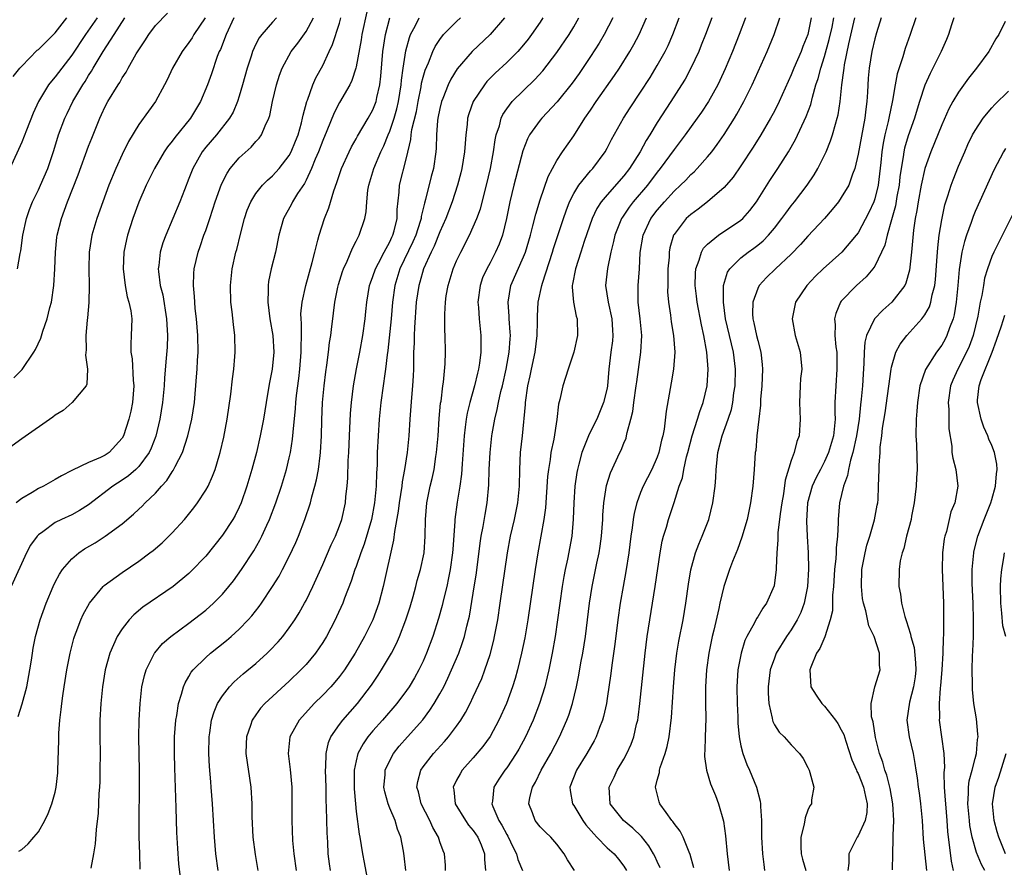
# Model space of a CAD drawing. Units: inches. Extents: x 2589000 to 2592000, y 1530000 to 1533000.
# Drawn here: x 2589867 to 2589984, y 1531019 to 1531121 of the extents above; entities that cross this region are included whole.
import ezdxf

# ---------------------------------------------------------------- set-up
doc = ezdxf.new("R2010")
doc.units = ezdxf.units.IN
doc.header["$MEASUREMENT"] = 0
doc.layers.add('LD25891530_2ft', color=93, linetype='Continuous')

msp = doc.modelspace()

# ---------------------------------------------------------------- linework, layer by layer
at = {"layer": 'LD25891530_2ft'}
for points, elevation in [([(2589908.28, 1531121.72), (2589907.69, 1531119), (2589907.6, 1531118.4), (2589907, 1531115.14), (2589906.97, 1531115), (2589906.49, 1531113.51), (2589906.22, 1531113), (2589905, 1531110.88), (2589904.35, 1531109.65), (2589903.5, 1531107.5), (2589903, 1531106.35), (2589902.49, 1531105), (2589902.09, 1531104.09), (2589901.66, 1531103), (2589901, 1531101.59), (2589900.8, 1531101.2), (2589899.98, 1531099.98), (2589899.38, 1531099), (2589899.26, 1531098.74), (2589898.31, 1531097), (2589897.75, 1531095), (2589897.33, 1531093), (2589896.83, 1531091), (2589896.52, 1531089.48), (2589896.46, 1531089), (2589896.47, 1531088.47), (2589896.43, 1531087), (2589896.68, 1531085), (2589897.02, 1531083.02), (2589897.13, 1531081), (2589896.95, 1531079), (2589896.63, 1531077.37), (2589896.49, 1531076.49), (2589896.22, 1531075), (2589895.91, 1531073), (2589895.53, 1531071), (2589895.06, 1531069), (2589894.53, 1531067), (2589893.94, 1531065), (2589893.24, 1531063), (2589893, 1531062.46), (2589892.51, 1531061.49), (2589892.23, 1531061), (2589891, 1531059.12), (2589889, 1531056.6), (2589887.23, 1531054.77), (2589887, 1531054.56), (2589885.11, 1531053), (2589881.49, 1531050.51), (2589880.39, 1531049.61), (2589879.84, 1531049), (2589879, 1531047.94), (2589878.41, 1531047), (2589877.99, 1531045.99), (2589877.53, 1531045), (2589877, 1531043), (2589876.68, 1531041), (2589876.46, 1531039), (2589876.34, 1531037), (2589876.34, 1531035), (2589876.37, 1531033), (2589876.36, 1531031), (2589876.33, 1531029.67), (2589876.3, 1531029), (2589876.24, 1531028.24), (2589876.13, 1531025.87), (2589875.91, 1531023.91), (2589875.8, 1531022.2), (2589875.6, 1531021), (2589875.28, 1531019.28)], 7922), ([(2589888.92, 1531121), (2589887.59, 1531119), (2589887.38, 1531118.62), (2589887, 1531118.07), (2589886.17, 1531117), (2589885.02, 1531115), (2589884.39, 1531113.61), (2589884.08, 1531113), (2589882.99, 1531111), (2589882.15, 1531109.85), (2589881, 1531108.24), (2589879.78, 1531106.22), (2589879, 1531104.66), (2589878.24, 1531103), (2589877.43, 1531101), (2589875.97, 1531097), (2589875.37, 1531095), (2589875.06, 1531093), (2589875.01, 1531091), (2589875.06, 1531089), (2589875.04, 1531086.96), (2589874.89, 1531085.11), (2589874.85, 1531084.85), (2589874.68, 1531083), (2589874.72, 1531081.28), (2589874.65, 1531080.65), (2589874.89, 1531079), (2589874.8, 1531077.2), (2589874.7, 1531077), (2589873.02, 1531075), (2589871.95, 1531074.05), (2589871, 1531073.49), (2589870.74, 1531073.26), (2589867, 1531070.64), (2589865, 1531069.18)], 7932), ([(2589876.04, 1531121), (2589874.64, 1531119), (2589873, 1531116.55), (2589871.79, 1531115), (2589871, 1531113.94), (2589870.55, 1531113.45), (2589870.22, 1531113), (2589869.01, 1531111), (2589868.39, 1531109.61), (2589867.56, 1531107.56), (2589867, 1531106.13), (2589865.6, 1531103)], 7938), ([(2589897.47, 1531121), (2589897, 1531120.49), (2589895.71, 1531119), (2589895.39, 1531118.61), (2589895, 1531117.85), (2589894.6, 1531117), (2589894.43, 1531116.43), (2589893.96, 1531115), (2589893.41, 1531113), (2589893, 1531111.65), (2589892.79, 1531111), (2589892.27, 1531109.73), (2589891.86, 1531109), (2589890.28, 1531107), (2589889, 1531105.53), (2589888.58, 1531105), (2589887.45, 1531103), (2589887, 1531101.81), (2589886.45, 1531100.45), (2589885.9, 1531099), (2589885.08, 1531097), (2589884.22, 1531095), (2589883.89, 1531094.11), (2589883.57, 1531093), (2589883.4, 1531091.4), (2589883.33, 1531091), (2589883.35, 1531090.65), (2589883.56, 1531089), (2589883.86, 1531087.86), (2589884.33, 1531085), (2589884.34, 1531084.34), (2589884.43, 1531083), (2589884.39, 1531081.61), (2589884.29, 1531080.29), (2589884.07, 1531077.93), (2589884.02, 1531077), (2589883.84, 1531075), (2589883.53, 1531073), (2589883.04, 1531070.96), (2589882.48, 1531069.52), (2589882.24, 1531069), (2589881, 1531067.36), (2589880.63, 1531067), (2589879.76, 1531066.24), (2589879, 1531065.71), (2589877.89, 1531065), (2589875, 1531062.74), (2589873.93, 1531062.07), (2589873, 1531061.56), (2589871.75, 1531061), (2589871, 1531060.63), (2589869.51, 1531059.51), (2589869, 1531059.15), (2589868.86, 1531059), (2589868.07, 1531057.93), (2589867.58, 1531057), (2589865.76, 1531053)], 7928), ([(2589866, 1531114), (2589866.77, 1531115), (2589867, 1531115.25), (2589868.87, 1531117.13), (2589869, 1531117.24), (2589871, 1531119.22), (2589872.41, 1531121)], 7940), ([(2589866.07, 1531077.93), (2589867.05, 1531078.95), (2589868.44, 1531081), (2589868.66, 1531081.34), (2589869.29, 1531082.71), (2589869.52, 1531083.52), (2589870.05, 1531085), (2589870.38, 1531086.38), (2589870.55, 1531087), (2589870.85, 1531089), (2589870.97, 1531091), (2589871.04, 1531093), (2589871.22, 1531094.78), (2589871.25, 1531095), (2589871.75, 1531097), (2589872.49, 1531099), (2589873.76, 1531102.24), (2589875, 1531105.67), (2589875.37, 1531106.63), (2589876.33, 1531109), (2589876.56, 1531109.44), (2589877, 1531110.41), (2589877.32, 1531111), (2589878.52, 1531113), (2589878.72, 1531113.28), (2589879, 1531113.82), (2589879.48, 1531114.52), (2589879.73, 1531115), (2589880.69, 1531116.69), (2589881, 1531117.2), (2589881.73, 1531118.27), (2589882.21, 1531119), (2589883, 1531120.1), (2589884.43, 1531121.57)], 7934), ([(2589892.38, 1531121), (2589891.43, 1531119), (2589890.76, 1531117.24), (2589890.63, 1531117), (2589890.39, 1531116.39), (2589889.68, 1531114.32), (2589889.2, 1531113), (2589888.38, 1531111), (2589887.2, 1531109), (2589885.3, 1531106.7), (2589885, 1531106.27), (2589884.43, 1531105.57), (2589884.04, 1531105), (2589882.87, 1531103), (2589881.89, 1531101), (2589881.02, 1531098.98), (2589880.28, 1531097), (2589879.64, 1531095), (2589879.52, 1531094.48), (2589879.22, 1531093), (2589879.12, 1531091), (2589879.36, 1531089), (2589879.63, 1531087.63), (2589879.83, 1531087), (2589880.04, 1531085.96), (2589880.16, 1531085), (2589880.11, 1531083), (2589880.04, 1531081.96), (2589880.07, 1531081), (2589880.23, 1531080.23), (2589880.32, 1531077.68), (2589880.41, 1531077), (2589880.24, 1531075), (2589880.04, 1531073.96), (2589879.8, 1531073), (2589879.16, 1531071), (2589879, 1531070.73), (2589877.45, 1531069), (2589877, 1531068.7), (2589876.41, 1531068.41), (2589875, 1531067.8), (2589873.08, 1531066.92), (2589873, 1531066.87), (2589871.77, 1531066.23), (2589871, 1531065.78), (2589869.59, 1531065), (2589869, 1531064.72), (2589868.24, 1531064.23), (2589867, 1531063.5), (2589866.36, 1531063)], 7930), ([(2589866.51, 1531091), (2589866.82, 1531092.82), (2589866.88, 1531093.12), (2589867.15, 1531095), (2589867.56, 1531097), (2589867.92, 1531098.08), (2589868.28, 1531099), (2589869, 1531100.44), (2589869.26, 1531101), (2589870.11, 1531103), (2589870.85, 1531105.15), (2589871.42, 1531107), (2589872.15, 1531109), (2589872.42, 1531109.58), (2589873.13, 1531111), (2589874.31, 1531113), (2589874.59, 1531113.41), (2589875, 1531114.1), (2589875.36, 1531114.64), (2589875.55, 1531115), (2589876.75, 1531117), (2589878.06, 1531119), (2589879.32, 1531121)], 7936), ([(2589866.57, 1531037.43), (2589867.06, 1531038.94), (2589867.6, 1531041), (2589867.98, 1531043), (2589868.16, 1531044.16), (2589868.28, 1531045), (2589868.38, 1531045.62), (2589868.67, 1531047), (2589869.21, 1531049), (2589869.92, 1531051), (2589870.76, 1531053), (2589871, 1531053.5), (2589871.52, 1531054.48), (2589871.88, 1531055), (2589873, 1531056.3), (2589873.82, 1531057), (2589874.52, 1531057.48), (2589875.78, 1531058.22), (2589877, 1531059.02), (2589879, 1531060.48), (2589880.38, 1531061.62), (2589881, 1531062.24), (2589881.4, 1531062.6), (2589881.78, 1531063), (2589883, 1531064.17), (2589883.73, 1531065), (2589884.36, 1531065.65), (2589885, 1531066.71), (2589885.13, 1531066.87), (2589885.35, 1531067.35), (2589886.21, 1531069), (2589886.87, 1531071), (2589887.36, 1531073), (2589887.65, 1531075), (2589887.92, 1531078.08), (2589887.98, 1531079), (2589888.02, 1531080.02), (2589888.09, 1531081), (2589888.06, 1531083), (2589887.9, 1531085), (2589887.75, 1531086.25), (2589887.69, 1531087), (2589887.66, 1531087.66), (2589887.53, 1531089), (2589887.58, 1531090.42), (2589887.63, 1531091), (2589888.1, 1531093), (2589888.34, 1531093.66), (2589888.79, 1531095), (2589889, 1531095.56), (2589889.49, 1531097), (2589889.87, 1531098.13), (2589890.13, 1531099), (2589890.88, 1531101.12), (2589891.55, 1531102.45), (2589891.94, 1531103), (2589893, 1531104.26), (2589894.44, 1531105.56), (2589895, 1531106.21), (2589895.39, 1531106.61), (2589895.66, 1531107), (2589896.11, 1531108.11), (2589896.55, 1531109), (2589896.66, 1531109.34), (2589897, 1531111), (2589897.46, 1531113), (2589897.83, 1531114.17), (2589898.13, 1531115), (2589899.22, 1531117), (2589900.02, 1531117.98), (2589901, 1531119.38), (2589901.89, 1531121)], 7926), ([(2589866.68, 1531021.32), (2589867, 1531021.54), (2589867.78, 1531022.22), (2589868.47, 1531023), (2589869, 1531023.65), (2589869.75, 1531025), (2589870.17, 1531025.83), (2589870.61, 1531027), (2589871, 1531028.38), (2589871.13, 1531029), (2589871.32, 1531030.68), (2589871.34, 1531031), (2589871.44, 1531034.56), (2589871.45, 1531035.45), (2589871.56, 1531037), (2589871.72, 1531038.28), (2589871.79, 1531039), (2589871.91, 1531039.91), (2589872.08, 1531041), (2589872.41, 1531043), (2589872.79, 1531045), (2589873.24, 1531046.76), (2589873.32, 1531047), (2589873.53, 1531047.53), (2589874.08, 1531049), (2589874.37, 1531049.63), (2589875.11, 1531051), (2589876.76, 1531053), (2589876.88, 1531053.12), (2589879, 1531054.67), (2589881, 1531056), (2589882.34, 1531057), (2589882.71, 1531057.29), (2589883.78, 1531058.22), (2589885, 1531059.4), (2589886.45, 1531061), (2589887.59, 1531062.41), (2589888.03, 1531063), (2589889, 1531064.49), (2589889.28, 1531065), (2589889.82, 1531066.18), (2589890.13, 1531067), (2589890.6, 1531068.6), (2589890.74, 1531069), (2589891.17, 1531070.83), (2589891.58, 1531073), (2589892, 1531076), (2589892.19, 1531077.81), (2589892.35, 1531079), (2589892.5, 1531080.5), (2589892.53, 1531081), (2589892.5, 1531083), (2589892.33, 1531084.33), (2589892.17, 1531085.83), (2589892.01, 1531087), (2589891.96, 1531089), (2589892.18, 1531091), (2589892.62, 1531093), (2589892.71, 1531093.29), (2589893.15, 1531095.15), (2589893.63, 1531097), (2589893.98, 1531098.02), (2589894.38, 1531099), (2589895, 1531099.99), (2589895.8, 1531101), (2589896.39, 1531101.61), (2589897, 1531102.11), (2589897.8, 1531103), (2589899, 1531104.55), (2589899.24, 1531105), (2589899.73, 1531106.27), (2589900.04, 1531107), (2589900.46, 1531108.46), (2589900.59, 1531109), (2589900.65, 1531109.35), (2589901.09, 1531111), (2589901.17, 1531111.17), (2589901.81, 1531113), (2589902.17, 1531113.83), (2589903, 1531115.32), (2589903.78, 1531117), (2589904.18, 1531117.82), (2589905, 1531120.37), (2589905.17, 1531121)], 7924), ([(2589881.18, 1531019.18), (2589881.11, 1531021), (2589881.05, 1531023.05), (2589881.04, 1531025), (2589881.1, 1531029), (2589881.08, 1531030.92), (2589881.02, 1531035), (2589881.04, 1531037), (2589881.15, 1531039), (2589881.38, 1531041), (2589881.67, 1531042.33), (2589881.88, 1531043), (2589882.78, 1531044.77), (2589882.88, 1531045), (2589882.93, 1531045.07), (2589883.85, 1531046.15), (2589884.84, 1531047), (2589887, 1531048.58), (2589888.36, 1531049.64), (2589889, 1531050.15), (2589889.93, 1531051), (2589891, 1531052.08), (2589891.78, 1531053), (2589892.32, 1531053.68), (2589893.27, 1531055), (2589894.74, 1531057.26), (2589895.49, 1531058.51), (2589895.73, 1531059), (2589896.33, 1531060.33), (2589896.65, 1531061), (2589897.4, 1531063), (2589898.06, 1531065), (2589898.66, 1531067), (2589899, 1531068.36), (2589899.14, 1531069), (2589899.4, 1531070.6), (2589899.46, 1531071.46), (2589899.72, 1531074.28), (2589899.76, 1531075), (2589899.85, 1531075.85), (2589900.13, 1531077.87), (2589900.26, 1531079), (2589900.43, 1531081), (2589900.42, 1531081.58), (2589900.46, 1531083), (2589900.46, 1531084.46), (2589900.41, 1531085), (2589900.39, 1531085.61), (2589900.52, 1531087), (2589900.97, 1531089), (2589901.74, 1531091.74), (2589902.04, 1531093), (2589902.42, 1531094.42), (2589902.55, 1531095), (2589903.19, 1531097), (2589903.71, 1531098.29), (2589904.32, 1531100.32), (2589904.7, 1531101.3), (2589905.23, 1531103), (2589906.14, 1531105), (2589906.43, 1531105.57), (2589907, 1531106.55), (2589907.15, 1531106.85), (2589908.43, 1531109), (2589909, 1531110.02), (2589909.38, 1531111), (2589909.47, 1531111.47), (2589909.83, 1531113), (2589909.95, 1531114.05), (2589910.19, 1531117), (2589910.5, 1531119), (2589911.02, 1531121)], 7920), ([(2589886.23, 1531016.23), (2589885.81, 1531019.81), (2589885.66, 1531021.66), (2589885.56, 1531023.56), (2589885.48, 1531026.52), (2589885.3, 1531031.3), (2589885.26, 1531033), (2589885.28, 1531035), (2589885.43, 1531037), (2589885.54, 1531037.54), (2589885.74, 1531039), (2589886.1, 1531040.1), (2589886.33, 1531041), (2589886.53, 1531041.47), (2589887, 1531042.23), (2589887.28, 1531042.72), (2589887.51, 1531043), (2589889, 1531044.49), (2589889.58, 1531045), (2589891.48, 1531046.52), (2589892.03, 1531047), (2589893, 1531047.88), (2589894.08, 1531049), (2589894.52, 1531049.48), (2589895.4, 1531050.6), (2589895.69, 1531051), (2589897, 1531052.97), (2589897.77, 1531054.23), (2589898.18, 1531055), (2589899, 1531056.56), (2589899.77, 1531058.23), (2589900.11, 1531059), (2589900.87, 1531061), (2589901.54, 1531063), (2589901.7, 1531063.7), (2589902.07, 1531065), (2589902.26, 1531065.74), (2589902.48, 1531067), (2589902.67, 1531068.67), (2589902.73, 1531069), (2589902.83, 1531071), (2589902.88, 1531072.88), (2589902.98, 1531075), (2589903.15, 1531077), (2589903.35, 1531078.65), (2589903.48, 1531079.48), (2589903.69, 1531081), (2589903.82, 1531082.18), (2589903.96, 1531083), (2589904.1, 1531084.1), (2589904.19, 1531085), (2589904.3, 1531085.7), (2589904.45, 1531087), (2589904.79, 1531088.79), (2589904.88, 1531089.12), (2589905.34, 1531090.66), (2589905.47, 1531091), (2589905.91, 1531091.91), (2589906.54, 1531093.46), (2589907, 1531094.3), (2589907.22, 1531094.78), (2589907.37, 1531095), (2589908.04, 1531097), (2589908.2, 1531097.8), (2589908.26, 1531099), (2589908.39, 1531100.39), (2589908.5, 1531101), (2589909.11, 1531103), (2589909.96, 1531105), (2589910.3, 1531105.7), (2589910.81, 1531107), (2589911, 1531107.44), (2589911.52, 1531109), (2589911.86, 1531110.14), (2589912.06, 1531111), (2589912.39, 1531113), (2589912.43, 1531113.57), (2589912.62, 1531115), (2589912.93, 1531117.07), (2589913.35, 1531118.65), (2589913.5, 1531119), (2589914.1, 1531120.1), (2589914.53, 1531121)], 7918), ([(2589890.5, 1531019), (2589890.22, 1531021), (2589890.04, 1531023), (2589889.8, 1531027), (2589889.67, 1531029), (2589889.61, 1531029.61), (2589889.47, 1531031.47), (2589889.38, 1531033), (2589889.41, 1531035), (2589889.5, 1531035.5), (2589889.71, 1531037), (2589890, 1531038), (2589890.43, 1531039), (2589891, 1531039.91), (2589891.85, 1531041), (2589892.41, 1531041.59), (2589893.48, 1531042.52), (2589895, 1531043.77), (2589896.36, 1531045), (2589896.69, 1531045.31), (2589897.65, 1531046.35), (2589898.21, 1531047), (2589899, 1531048.03), (2589899.66, 1531049), (2589900.18, 1531049.82), (2589900.83, 1531051), (2589901, 1531051.32), (2589901.8, 1531053), (2589903, 1531055.63), (2589904.02, 1531057.98), (2589904.51, 1531059), (2589905, 1531060.25), (2589905.27, 1531061), (2589905.71, 1531063), (2589905.77, 1531063.77), (2589905.92, 1531065), (2589906, 1531066), (2589906.04, 1531068.04), (2589906.1, 1531069), (2589906.18, 1531071), (2589906.32, 1531073.68), (2589906.43, 1531075), (2589906.68, 1531077), (2589907.04, 1531079.04), (2589907.43, 1531081), (2589907.79, 1531083), (2589908.06, 1531085), (2589908.13, 1531085.87), (2589908.25, 1531087), (2589908.59, 1531089), (2589908.69, 1531089.31), (2589909, 1531090.06), (2589909.31, 1531091), (2589909.66, 1531091.66), (2589910.34, 1531093), (2589911, 1531094.21), (2589911.24, 1531094.76), (2589911.37, 1531095), (2589911.52, 1531095.52), (2589911.88, 1531097), (2589911.9, 1531098.1), (2589912.14, 1531100.14), (2589912.19, 1531101), (2589913, 1531104.27), (2589913.53, 1531106.47), (2589913.57, 1531107), (2589913.66, 1531107.66), (2589914.19, 1531109.81), (2589914.4, 1531111), (2589914.75, 1531112.75), (2589914.82, 1531113.18), (2589915, 1531113.9), (2589915.24, 1531114.76), (2589915.63, 1531115.63), (2589916.16, 1531117), (2589916.43, 1531117.57), (2589917, 1531118.44), (2589917.45, 1531119), (2589919, 1531120.57), (2589919.45, 1531121)], 7916), ([(2589924.71, 1531121), (2589923, 1531119.03), (2589920.88, 1531117), (2589919.08, 1531114.92), (2589918.32, 1531113.68), (2589918, 1531113), (2589917.35, 1531111.35), (2589917.19, 1531111), (2589917, 1531110.18), (2589916.77, 1531109), (2589916.73, 1531108.73), (2589916.61, 1531107), (2589916.57, 1531105.43), (2589916.53, 1531105), (2589916.24, 1531103), (2589915.97, 1531102.03), (2589915.3, 1531099.3), (2589915.16, 1531098.84), (2589914.77, 1531097.23), (2589914.75, 1531097), (2589914.65, 1531096.65), (2589914.11, 1531095), (2589913.77, 1531094.23), (2589912.23, 1531091), (2589911.63, 1531089), (2589911.35, 1531087), (2589911.16, 1531085), (2589910.77, 1531081.23), (2589910.68, 1531080.68), (2589910.5, 1531079), (2589910.41, 1531078.41), (2589910.24, 1531077), (2589909.96, 1531075), (2589909.74, 1531073), (2589909.61, 1531071), (2589909.52, 1531069), (2589909.49, 1531067.49), (2589909.41, 1531066.59), (2589909.37, 1531065), (2589909.18, 1531063), (2589908.81, 1531061), (2589907.96, 1531058.04), (2589907.55, 1531057), (2589907, 1531055.39), (2589906.85, 1531055), (2589906.39, 1531053.61), (2589905.61, 1531051.61), (2589905.39, 1531051), (2589904.66, 1531049.34), (2589904.5, 1531049), (2589903.45, 1531047), (2589903, 1531046.28), (2589902.12, 1531045), (2589901, 1531043.67), (2589900.38, 1531043), (2589899, 1531041.68), (2589896.08, 1531039), (2589895.57, 1531038.43), (2589895, 1531037.65), (2589894.55, 1531037), (2589894.36, 1531036.36), (2589893.87, 1531035), (2589893.83, 1531034.17), (2589893.81, 1531033), (2589894.38, 1531029), (2589894.5, 1531027), (2589894.52, 1531025.48), (2589894.65, 1531023), (2589894.91, 1531020.91), (2589895.25, 1531019)], 7914), ([(2589929.32, 1531121), (2589929, 1531120.5), (2589927.95, 1531119), (2589927.55, 1531118.45), (2589927, 1531117.79), (2589926.31, 1531117), (2589925, 1531115.67), (2589923.62, 1531114.38), (2589922.62, 1531113.38), (2589922.33, 1531113), (2589921, 1531111), (2589920.46, 1531109.54), (2589920.31, 1531109), (2589920.25, 1531108.25), (2589920.09, 1531107), (2589920.01, 1531105.99), (2589919.96, 1531105), (2589919.63, 1531103), (2589919.51, 1531102.49), (2589919.11, 1531101), (2589918.47, 1531099), (2589917.71, 1531097), (2589917, 1531095.42), (2589916.32, 1531093.68), (2589915.97, 1531093), (2589915.06, 1531091), (2589914.61, 1531089.39), (2589914.48, 1531089), (2589914.18, 1531087), (2589913.95, 1531083.95), (2589913.92, 1531083), (2589913.92, 1531082.08), (2589913.86, 1531081), (2589913.83, 1531079.83), (2589913.83, 1531079), (2589913.81, 1531078.19), (2589913.74, 1531077), (2589913.61, 1531075.61), (2589913.4, 1531073), (2589913.29, 1531071), (2589913.09, 1531069), (2589912.78, 1531067), (2589912.5, 1531065.5), (2589912.45, 1531065), (2589912.14, 1531063), (2589912.02, 1531061.98), (2589911.57, 1531059.57), (2589911.47, 1531058.53), (2589910.22, 1531053), (2589909.7, 1531051), (2589908.98, 1531049), (2589907.99, 1531047), (2589906.87, 1531045), (2589905.59, 1531043), (2589905, 1531042.21), (2589904.45, 1531041.55), (2589903.97, 1531041), (2589903, 1531039.98), (2589901.99, 1531039), (2589900.56, 1531037.44), (2589900.17, 1531037), (2589899.08, 1531035), (2589898.85, 1531033), (2589899.11, 1531031.11), (2589899.32, 1531029), (2589899.32, 1531027), (2589899.3, 1531025), (2589899.39, 1531022.61), (2589899.54, 1531021), (2589899.83, 1531019)], 7912), ([(2589903.94, 1531019), (2589903.81, 1531019.81), (2589903.65, 1531021), (2589903.59, 1531022.41), (2589903.51, 1531023.51), (2589903.46, 1531026.54), (2589903.42, 1531027.42), (2589903.4, 1531029), (2589903.34, 1531031), (2589903.38, 1531031.38), (2589903.4, 1531033), (2589903.69, 1531034.31), (2589903.98, 1531035), (2589905, 1531036.47), (2589905.39, 1531037), (2589907.14, 1531039), (2589908.81, 1531041.19), (2589909.63, 1531042.37), (2589910.03, 1531043), (2589911.22, 1531045), (2589911.83, 1531046.17), (2589912.19, 1531047), (2589912.94, 1531049), (2589913.43, 1531050.57), (2589913.8, 1531051.8), (2589914.13, 1531053), (2589914.3, 1531053.7), (2589914.69, 1531055), (2589915.12, 1531057), (2589915.23, 1531059), (2589915.27, 1531061), (2589915.46, 1531063), (2589915.86, 1531065), (2589916.08, 1531065.92), (2589916.3, 1531067), (2589916.53, 1531068.53), (2589916.61, 1531069), (2589916.79, 1531071), (2589916.92, 1531073.08), (2589917.09, 1531074.91), (2589917.14, 1531075.14), (2589917.36, 1531077), (2589917.43, 1531077.43), (2589917.63, 1531079.63), (2589917.68, 1531081), (2589917.65, 1531083), (2589917.61, 1531083.61), (2589917.58, 1531085.58), (2589917.66, 1531087), (2589917.77, 1531087.77), (2589917.98, 1531089), (2589918.6, 1531091), (2589919, 1531091.95), (2589919.5, 1531093), (2589920.54, 1531095), (2589921, 1531096), (2589921.42, 1531097), (2589921.84, 1531098.16), (2589922.57, 1531101), (2589923.06, 1531103), (2589923.43, 1531105), (2589923.6, 1531106.4), (2589923.74, 1531107), (2589924.11, 1531108.11), (2589924.32, 1531109), (2589924.54, 1531109.46), (2589925, 1531110.14), (2589925.65, 1531111), (2589928.37, 1531113.63), (2589929.32, 1531114.68), (2589931, 1531116.85), (2589932.44, 1531119), (2589933, 1531119.93), (2589933.62, 1531121)], 7910), ([(2589937.69, 1531121), (2589936.63, 1531119), (2589936.03, 1531117.97), (2589935, 1531116.38), (2589933.64, 1531114.36), (2589932.8, 1531113.2), (2589931.02, 1531110.98), (2589929.19, 1531109), (2589929, 1531108.77), (2589927.73, 1531107), (2589927.47, 1531106.53), (2589926.9, 1531105.1), (2589925.86, 1531101), (2589925.38, 1531099), (2589924.98, 1531097.02), (2589924.48, 1531095), (2589924.08, 1531093.92), (2589923.67, 1531093), (2589923, 1531091.72), (2589922.6, 1531091), (2589922.11, 1531089.89), (2589921.8, 1531089), (2589921.55, 1531087), (2589921.61, 1531086.38), (2589921.7, 1531085), (2589921.81, 1531083.81), (2589921.91, 1531083), (2589921.89, 1531082.11), (2589921.88, 1531081), (2589921.72, 1531079.72), (2589921.6, 1531079), (2589921.48, 1531078.52), (2589921.14, 1531077), (2589920.58, 1531075), (2589920.26, 1531073.74), (2589920.14, 1531073), (2589920.04, 1531072.04), (2589919.89, 1531071), (2589919.66, 1531067.66), (2589919.59, 1531066.41), (2589919.4, 1531065), (2589919.08, 1531063.08), (2589918.78, 1531061), (2589918.78, 1531060.78), (2589918.54, 1531057.46), (2589918.52, 1531057), (2589918.25, 1531055), (2589918.03, 1531054.03), (2589917.83, 1531053), (2589917.43, 1531051.43), (2589917.28, 1531050.72), (2589916.85, 1531049.15), (2589916.16, 1531047), (2589915.42, 1531045), (2589915, 1531044.04), (2589914.49, 1531043), (2589913.95, 1531042.05), (2589913.32, 1531041), (2589913, 1531040.54), (2589911.85, 1531039), (2589910.14, 1531037), (2589909, 1531035.72), (2589908.4, 1531035), (2589907.82, 1531034.18), (2589907.2, 1531033), (2589907, 1531032.14), (2589906.77, 1531031), (2589906.75, 1531029.25), (2589906.77, 1531028.77), (2589906.9, 1531027), (2589907, 1531026.08), (2589907.36, 1531023.36), (2589907.43, 1531023), (2589907.74, 1531021), (2589907.96, 1531019.96), (2589908.37, 1531017.63)], 7908), ([(2589912.92, 1531019), (2589912.75, 1531020.75), (2589912.67, 1531021.33), (2589912.35, 1531023), (2589911.94, 1531023.94), (2589911.64, 1531025), (2589911, 1531026.48), (2589910.8, 1531027), (2589910.42, 1531028.42), (2589910.32, 1531029), (2589910.44, 1531030.44), (2589910.46, 1531031), (2589911, 1531032.18), (2589911.44, 1531033), (2589912.13, 1531033.87), (2589913.15, 1531035), (2589914.95, 1531037.05), (2589915.81, 1531038.19), (2589916.32, 1531039), (2589917, 1531040.16), (2589917.46, 1531041), (2589917.97, 1531042.02), (2589918.41, 1531043), (2589919.25, 1531045), (2589919.72, 1531046.28), (2589919.95, 1531047), (2589920.24, 1531048.24), (2589920.44, 1531049), (2589920.55, 1531049.45), (2589921, 1531052.2), (2589921.37, 1531054.63), (2589921.82, 1531058.18), (2589921.95, 1531059), (2589922.17, 1531060.17), (2589922.4, 1531061.6), (2589922.65, 1531063), (2589922.86, 1531065.14), (2589922.91, 1531067), (2589923.01, 1531069), (2589923.22, 1531071), (2589923.25, 1531071.25), (2589923.56, 1531073), (2589923.86, 1531074.14), (2589924.01, 1531075), (2589924.3, 1531076.3), (2589924.48, 1531077), (2589924.93, 1531079), (2589925.29, 1531081), (2589925.39, 1531082.61), (2589925.43, 1531083), (2589925.42, 1531083.42), (2589925.28, 1531085), (2589925.29, 1531085.29), (2589925.15, 1531087), (2589925.5, 1531089), (2589927, 1531092.44), (2589927.22, 1531093), (2589927.83, 1531095), (2589928.13, 1531096.13), (2589928.46, 1531097.54), (2589929, 1531099.26), (2589929.95, 1531102.05), (2589931, 1531103.95), (2589931.68, 1531105), (2589933, 1531106.91), (2589934.32, 1531109), (2589935, 1531109.98), (2589935.68, 1531111), (2589937.88, 1531114.12), (2589938.46, 1531115), (2589939.72, 1531117), (2589940.19, 1531117.81), (2589940.83, 1531119), (2589941.72, 1531121)], 7906), ([(2589917.69, 1531019), (2589917.67, 1531019.67), (2589917.55, 1531021), (2589917.38, 1531021.38), (2589917, 1531022.45), (2589916.82, 1531023), (2589916.16, 1531024.16), (2589915.8, 1531025), (2589914.77, 1531027), (2589914.43, 1531028.43), (2589914.25, 1531029), (2589914.35, 1531029.65), (2589914.72, 1531031), (2589915, 1531031.4), (2589916.24, 1531033), (2589917.56, 1531034.44), (2589918.04, 1531035), (2589919, 1531036.28), (2589919.51, 1531037), (2589920.08, 1531037.92), (2589920.63, 1531039), (2589921, 1531039.79), (2589922, 1531042), (2589922.37, 1531043), (2589923, 1531044.85), (2589923.45, 1531046.55), (2589923.55, 1531047), (2589923.92, 1531049), (2589924.22, 1531051), (2589925.09, 1531057), (2589925.46, 1531059), (2589925.92, 1531061), (2589926.32, 1531063), (2589926.51, 1531065), (2589926.55, 1531067), (2589926.66, 1531069), (2589926.88, 1531071), (2589927.24, 1531074.76), (2589927.25, 1531075), (2589927.53, 1531077), (2589927.8, 1531078.2), (2589927.96, 1531079), (2589928.4, 1531081), (2589928.64, 1531083), (2589928.68, 1531084.68), (2589928.68, 1531085.32), (2589928.77, 1531087), (2589929.21, 1531089), (2589929.28, 1531089.28), (2589930.48, 1531093), (2589930.6, 1531093.4), (2589931.77, 1531097), (2589932.09, 1531097.91), (2589932.51, 1531099), (2589933, 1531099.98), (2589933.62, 1531101), (2589935, 1531102.69), (2589935.29, 1531103), (2589936.77, 1531105), (2589937, 1531105.41), (2589937.54, 1531106.46), (2589938.95, 1531109), (2589939.75, 1531110.25), (2589941, 1531112.12), (2589942.13, 1531113.87), (2589943, 1531115.3), (2589943.92, 1531117), (2589944.28, 1531117.72), (2589944.84, 1531119), (2589945.62, 1531121)], 7904), ([(2589949.51, 1531121), (2589948.76, 1531119), (2589948.26, 1531117.74), (2589947.95, 1531117), (2589947.01, 1531114.99), (2589946.31, 1531113.69), (2589945.9, 1531113), (2589944.63, 1531111), (2589943, 1531108.49), (2589942.09, 1531107), (2589941.66, 1531106.34), (2589940.95, 1531105), (2589939.68, 1531103), (2589939, 1531102.13), (2589937, 1531099.84), (2589936.3, 1531099), (2589935.78, 1531098.22), (2589935.22, 1531097), (2589934.26, 1531094.26), (2589933.86, 1531093), (2589933.2, 1531091), (2589932.86, 1531089.14), (2589932.82, 1531089), (2589932.8, 1531088.8), (2589932.97, 1531087), (2589933.31, 1531085.31), (2589933.42, 1531085), (2589933.46, 1531083), (2589933.01, 1531081), (2589932.33, 1531079), (2589932.03, 1531077.97), (2589931.7, 1531077), (2589931.36, 1531075.36), (2589931.2, 1531074.8), (2589930.98, 1531072.98), (2589930.61, 1531070.61), (2589930.28, 1531069), (2589930.18, 1531068.18), (2589929.97, 1531067), (2589929.87, 1531066.13), (2589929.61, 1531062.39), (2589929.42, 1531061), (2589929.07, 1531059), (2589928.7, 1531057), (2589928.38, 1531055), (2589927.5, 1531049), (2589927.14, 1531046.86), (2589926.76, 1531045), (2589926.28, 1531043), (2589926, 1531042), (2589925.68, 1531041), (2589924.96, 1531039), (2589924.07, 1531037), (2589923, 1531035.05), (2589922.14, 1531033.86), (2589921, 1531032.49), (2589919.67, 1531031), (2589919.41, 1531030.59), (2589919, 1531029.82), (2589918.59, 1531029), (2589918.66, 1531028.66), (2589918.81, 1531027), (2589920.05, 1531025), (2589920.44, 1531024.44), (2589921, 1531023.78), (2589921.54, 1531023), (2589921.92, 1531022.08), (2589922.34, 1531021), (2589922.33, 1531020.33), (2589922.44, 1531019)], 7902), ([(2589953.53, 1531121), (2589952.78, 1531119), (2589951.98, 1531117), (2589951.1, 1531114.9), (2589950.47, 1531113.53), (2589950.22, 1531113), (2589949.11, 1531111), (2589948.28, 1531109.72), (2589947.78, 1531109), (2589946.34, 1531107), (2589945, 1531105.26), (2589943.35, 1531103), (2589943, 1531102.57), (2589941.82, 1531101), (2589940.13, 1531099), (2589939.64, 1531098.36), (2589939, 1531097.4), (2589938.83, 1531097.17), (2589938.73, 1531097), (2589937.9, 1531095), (2589937.75, 1531094.25), (2589937.43, 1531093), (2589937.04, 1531091.04), (2589936.81, 1531089), (2589937.11, 1531087), (2589937.58, 1531085), (2589937.65, 1531083.65), (2589937.7, 1531083), (2589937.64, 1531082.36), (2589937.44, 1531081), (2589937.21, 1531079), (2589937.05, 1531077), (2589937, 1531076.71), (2589936.58, 1531075), (2589935.75, 1531073), (2589935, 1531071.52), (2589934.76, 1531071), (2589934.63, 1531070.63), (2589933.98, 1531069), (2589933.63, 1531067.63), (2589933.44, 1531067), (2589933.37, 1531066.63), (2589933.13, 1531065), (2589933, 1531063), (2589932.95, 1531061.05), (2589932.77, 1531059), (2589932.25, 1531056.25), (2589931.98, 1531055), (2589931.82, 1531054.18), (2589931.62, 1531053), (2589931.33, 1531051), (2589930.79, 1531047), (2589930.44, 1531045), (2589930.03, 1531043), (2589929.84, 1531042.16), (2589929.55, 1531041), (2589928.93, 1531039), (2589928.15, 1531037), (2589927.24, 1531035), (2589926.46, 1531033.54), (2589926.14, 1531033), (2589925, 1531031.31), (2589924.77, 1531031), (2589924.06, 1531029.94), (2589923.47, 1531029), (2589923.29, 1531027.29), (2589923.23, 1531027), (2589923.35, 1531026.65), (2589924.06, 1531025), (2589924.42, 1531024.42), (2589925, 1531023.32), (2589925.12, 1531023.12), (2589925.77, 1531021.77), (2589926.18, 1531021), (2589926.34, 1531020.34), (2589926.89, 1531019)], 7900), ([(2589933.1, 1531019), (2589932.27, 1531020.27), (2589931.86, 1531021), (2589931, 1531022.16), (2589930.28, 1531023), (2589929.61, 1531023.61), (2589929, 1531024.23), (2589928.41, 1531025), (2589928.09, 1531025.91), (2589927.65, 1531027), (2589927.76, 1531027.76), (2589928.07, 1531029), (2589928.42, 1531029.58), (2589929.11, 1531031), (2589930.25, 1531033), (2589931.31, 1531035), (2589932.2, 1531037), (2589932.42, 1531037.58), (2589932.87, 1531039), (2589933.34, 1531041), (2589933.62, 1531042.38), (2589933.87, 1531043.87), (2589934.08, 1531045), (2589934.4, 1531047), (2589934.89, 1531051), (2589935.2, 1531053), (2589935.76, 1531055.76), (2589936.03, 1531057), (2589936.17, 1531057.83), (2589936.34, 1531059), (2589936.48, 1531061), (2589936.49, 1531061.51), (2589936.61, 1531063), (2589936.94, 1531065.06), (2589937.41, 1531066.59), (2589938.53, 1531069), (2589938.69, 1531069.31), (2589939, 1531070.12), (2589939.26, 1531070.74), (2589939.33, 1531071), (2589939.4, 1531071.4), (2589939.85, 1531073), (2589940.09, 1531073.91), (2589940.21, 1531075), (2589940.49, 1531077), (2589940.54, 1531077.46), (2589941.04, 1531081), (2589941.14, 1531083), (2589940.93, 1531085), (2589940.69, 1531087), (2589940.72, 1531088.72), (2589940.7, 1531089), (2589940.85, 1531091), (2589940.96, 1531092.96), (2589941.3, 1531095), (2589942.23, 1531097), (2589943, 1531098.02), (2589943.85, 1531099), (2589945, 1531100.27), (2589945.79, 1531101), (2589946.39, 1531101.61), (2589947, 1531102.26), (2589947.39, 1531102.61), (2589947.77, 1531103), (2589949, 1531104.38), (2589949.5, 1531105), (2589950.15, 1531105.85), (2589951, 1531107.07), (2589952.22, 1531109), (2589952.51, 1531109.49), (2589953.35, 1531111), (2589954.33, 1531113), (2589956.12, 1531117), (2589956.97, 1531119), (2589957.66, 1531121)], 7898), ([(2589961.4, 1531121), (2589961, 1531119), (2589960.41, 1531117.59), (2589960.18, 1531117), (2589959.32, 1531115), (2589959, 1531114.18), (2589957.58, 1531111), (2589957, 1531109.84), (2589956.55, 1531109), (2589955.39, 1531107), (2589954.47, 1531105.53), (2589953, 1531103.3), (2589952.06, 1531101.94), (2589951, 1531100.73), (2589949, 1531099.01), (2589947.87, 1531098.13), (2589947, 1531097.5), (2589946.46, 1531097), (2589945, 1531095.1), (2589944.95, 1531095), (2589944.51, 1531093.49), (2589944.43, 1531093), (2589944.4, 1531092.4), (2589944.27, 1531091), (2589944.26, 1531089.74), (2589944.24, 1531089), (2589944.23, 1531088.23), (2589944.32, 1531087), (2589944.57, 1531085.43), (2589944.66, 1531084.66), (2589944.95, 1531083), (2589945.09, 1531081), (2589944.94, 1531079), (2589944.67, 1531077.33), (2589944.04, 1531073.96), (2589943.81, 1531071.81), (2589943.65, 1531071), (2589943.51, 1531070.49), (2589943.19, 1531069), (2589943, 1531068.47), (2589942.35, 1531067), (2589941.32, 1531065), (2589941, 1531064.22), (2589940.53, 1531063), (2589940.23, 1531061.77), (2589940.11, 1531061), (2589940, 1531060), (2589939.85, 1531059), (2589939.6, 1531057), (2589939.23, 1531054.77), (2589938.9, 1531053), (2589938.56, 1531051), (2589938.28, 1531049), (2589937.92, 1531046.08), (2589937.56, 1531043.56), (2589937.44, 1531042.56), (2589937, 1531039.6), (2589936.91, 1531039), (2589936.58, 1531037.42), (2589936.46, 1531037), (2589936.1, 1531036.1), (2589935.7, 1531035), (2589935.46, 1531034.54), (2589935, 1531033.76), (2589934.57, 1531033), (2589933.32, 1531031), (2589932.55, 1531029), (2589932.57, 1531028.57), (2589932.85, 1531027), (2589933, 1531026.78), (2589934.11, 1531025), (2589934.47, 1531024.47), (2589935.39, 1531023.39), (2589935.78, 1531023), (2589937, 1531021.72), (2589937.82, 1531021), (2589938.35, 1531020.35), (2589939, 1531019.52), (2589939.32, 1531019)], 7896), ([(2589943.35, 1531019.35), (2589943, 1531020.07), (2589942.71, 1531020.71), (2589942.56, 1531021), (2589941.98, 1531021.98), (2589941.09, 1531023.09), (2589940.08, 1531024.08), (2589938.94, 1531025), (2589937.38, 1531027), (2589937.23, 1531029), (2589937.83, 1531030.17), (2589938.19, 1531031), (2589939, 1531032.33), (2589939.37, 1531033), (2589939.87, 1531034.13), (2589940.18, 1531035), (2589940.52, 1531036.52), (2589940.65, 1531037), (2589940.7, 1531037.3), (2589940.92, 1531039), (2589941.53, 1531045), (2589941.79, 1531047), (2589942.74, 1531053), (2589943.34, 1531057), (2589943.59, 1531058.41), (2589943.75, 1531059), (2589944.08, 1531060.08), (2589944.32, 1531061), (2589945, 1531063.03), (2589945.63, 1531065), (2589946, 1531066), (2589946.16, 1531067), (2589946.49, 1531068.49), (2589946.64, 1531069), (2589947.16, 1531071), (2589947.81, 1531073), (2589948.07, 1531073.93), (2589948.49, 1531075), (2589948.97, 1531077), (2589949.08, 1531079), (2589948.91, 1531081), (2589948.55, 1531083), (2589948.27, 1531084.27), (2589947.77, 1531087), (2589947.7, 1531087.7), (2589947.54, 1531089), (2589947.55, 1531090.45), (2589947.62, 1531091), (2589948.02, 1531092.02), (2589948.29, 1531093), (2589948.54, 1531093.46), (2589949, 1531093.93), (2589950.31, 1531095), (2589953, 1531096.79), (2589953.23, 1531097), (2589954.05, 1531097.95), (2589954.84, 1531099), (2589956.46, 1531101.54), (2589957.42, 1531103), (2589958.68, 1531105), (2589959.53, 1531106.47), (2589960.8, 1531109.2), (2589961.34, 1531110.66), (2589961.54, 1531111.54), (2589961.97, 1531113), (2589962.23, 1531113.77), (2589962.54, 1531115), (2589963, 1531116.39), (2589963.56, 1531118.44), (2589963.89, 1531119.89), (2589964.11, 1531121)], 7894), ([(2589947.35, 1531019.35), (2589946.93, 1531020.93), (2589946.79, 1531021.21), (2589946.07, 1531023), (2589945.73, 1531023.73), (2589945, 1531024.64), (2589944.87, 1531024.87), (2589944.74, 1531025), (2589944.04, 1531025.96), (2589943.31, 1531027), (2589943.23, 1531027.23), (2589942.83, 1531028.83), (2589942.8, 1531029), (2589943, 1531029.81), (2589943.25, 1531030.74), (2589943.27, 1531031), (2589943.35, 1531031.35), (2589943.92, 1531033), (2589944.17, 1531033.83), (2589944.4, 1531035), (2589944.69, 1531037.31), (2589944.92, 1531041), (2589945.08, 1531043), (2589945.32, 1531045), (2589945.56, 1531046.44), (2589946.07, 1531049), (2589946.41, 1531051), (2589946.72, 1531053.28), (2589947.01, 1531054.99), (2589947.56, 1531057), (2589947.95, 1531058.05), (2589948.35, 1531059), (2589949.14, 1531061), (2589949.65, 1531063), (2589949.91, 1531065), (2589949.98, 1531066.02), (2589950.03, 1531067), (2589950.14, 1531068.14), (2589950.25, 1531069), (2589950.77, 1531071), (2589951.48, 1531073), (2589951.85, 1531074.15), (2589952.01, 1531075), (2589952.15, 1531076.15), (2589952.29, 1531077), (2589952.36, 1531079), (2589952.11, 1531081), (2589951.61, 1531083), (2589951.15, 1531085), (2589950.9, 1531087), (2589950.93, 1531089), (2589951.41, 1531090.59), (2589951.68, 1531091), (2589953, 1531092.31), (2589953.87, 1531093), (2589954.54, 1531093.46), (2589955, 1531093.81), (2589955.67, 1531094.33), (2589956.31, 1531095), (2589957, 1531095.84), (2589957.9, 1531097), (2589958.35, 1531097.65), (2589959, 1531098.52), (2589959.4, 1531099), (2589960.92, 1531101), (2589961.76, 1531102.24), (2589962.19, 1531103), (2589963, 1531104.6), (2589963.18, 1531105), (2589963.72, 1531106.28), (2589963.95, 1531107), (2589964.29, 1531108.29), (2589964.51, 1531109), (2589964.61, 1531109.39), (2589964.86, 1531111), (2589965.07, 1531113), (2589965.3, 1531114.7), (2589965.32, 1531115), (2589965.37, 1531115.37), (2589965.89, 1531117.89), (2589966.62, 1531121)], 7892), ([(2589969.76, 1531121), (2589969.2, 1531119.2), (2589969, 1531118.49), (2589968.66, 1531117), (2589968.32, 1531115), (2589968.22, 1531113.78), (2589968.14, 1531112.14), (2589968.06, 1531111), (2589967.92, 1531110.08), (2589967.8, 1531109), (2589967, 1531104.71), (2589966.6, 1531103), (2589966.33, 1531102.33), (2589965.89, 1531101), (2589965, 1531099.5), (2589964.66, 1531099), (2589963.92, 1531098.08), (2589962.99, 1531097.01), (2589961, 1531094.9), (2589960.11, 1531093.89), (2589959, 1531092.76), (2589957.11, 1531091), (2589956.05, 1531089.95), (2589955.19, 1531089), (2589955, 1531088.62), (2589954.43, 1531087), (2589954.38, 1531085.62), (2589954.42, 1531085), (2589954.54, 1531084.54), (2589954.86, 1531083), (2589955, 1531082.42), (2589955.39, 1531081), (2589955.55, 1531079.55), (2589955.58, 1531079), (2589955.48, 1531077), (2589955.34, 1531075.34), (2589955.32, 1531074.68), (2589955.14, 1531073), (2589954.91, 1531071), (2589954.76, 1531069.24), (2589954.71, 1531069), (2589954.59, 1531067), (2589954.42, 1531065), (2589954.14, 1531063), (2589953.73, 1531061), (2589953.12, 1531058.88), (2589952.58, 1531057.42), (2589951.98, 1531055.98), (2589951.61, 1531055), (2589950.94, 1531053), (2589950.48, 1531051), (2589950.35, 1531050.35), (2589949.76, 1531047.76), (2589949.57, 1531047), (2589949.17, 1531045), (2589948.89, 1531043), (2589948.77, 1531041), (2589948.77, 1531039), (2589948.79, 1531037.21), (2589948.72, 1531035), (2589948.69, 1531033.31), (2589948.65, 1531033), (2589948.63, 1531032.63), (2589948.86, 1531031), (2589949.37, 1531029.37), (2589949.97, 1531027.97), (2589950.33, 1531027), (2589950.92, 1531024.92), (2589951.16, 1531023.16), (2589951.34, 1531021), (2589951.58, 1531019)], 7890), ([(2589973.91, 1531121), (2589973.24, 1531119), (2589972.64, 1531117.36), (2589972.34, 1531116.34), (2589971.67, 1531114.33), (2589971.42, 1531113), (2589971.12, 1531111.12), (2589970.69, 1531109), (2589970.61, 1531108.61), (2589970.2, 1531107), (2589969.99, 1531106.01), (2589969.83, 1531105), (2589969.72, 1531103.72), (2589969.41, 1531101), (2589969, 1531099.36), (2589968.87, 1531099), (2589968.28, 1531097.72), (2589967, 1531095.31), (2589966.77, 1531095), (2589965.05, 1531093), (2589962.81, 1531091), (2589961.9, 1531090.1), (2589960.86, 1531089), (2589959.53, 1531087), (2589959.12, 1531085), (2589959.5, 1531083), (2589960.09, 1531081), (2589960.26, 1531079), (2589960.13, 1531077.87), (2589960.06, 1531077), (2589959.99, 1531075), (2589960.05, 1531073.95), (2589960.08, 1531073), (2589959.94, 1531071), (2589959.66, 1531070.34), (2589959.35, 1531069), (2589959, 1531068.04), (2589958.29, 1531065.71), (2589958.07, 1531064.07), (2589957.87, 1531063), (2589957.68, 1531061.68), (2589957.42, 1531059.42), (2589957.4, 1531059), (2589957.42, 1531058.58), (2589957.27, 1531057), (2589957.19, 1531055.19), (2589957.19, 1531055), (2589956.95, 1531053.05), (2589956.05, 1531051), (2589955.6, 1531050.4), (2589955, 1531049.35), (2589954.86, 1531049.14), (2589954.62, 1531048.62), (2589953.72, 1531047), (2589953.48, 1531046.52), (2589953.01, 1531045), (2589952.64, 1531043), (2589952.5, 1531041), (2589952.53, 1531039), (2589952.61, 1531037.39), (2589952.64, 1531036.64), (2589952.79, 1531035), (2589953, 1531033.94), (2589953.21, 1531033), (2589953.69, 1531031.69), (2589954.01, 1531031), (2589954.86, 1531029), (2589955.3, 1531027.3), (2589955.34, 1531027), (2589955.33, 1531026.67), (2589955.45, 1531025), (2589955.47, 1531023.47), (2589955.46, 1531023), (2589955.57, 1531021), (2589955.72, 1531019.72), (2589955.83, 1531019)], 7888), ([(2589978.46, 1531121), (2589978.18, 1531120.18), (2589977.8, 1531119), (2589977.57, 1531118.43), (2589976.92, 1531117), (2589975.95, 1531115), (2589975.62, 1531114.37), (2589975, 1531112.95), (2589974.35, 1531111), (2589974.08, 1531110.08), (2589973.74, 1531109), (2589973, 1531106.9), (2589972.57, 1531105.43), (2589972.47, 1531105), (2589972.4, 1531104.4), (2589972.15, 1531103), (2589972, 1531102), (2589971.9, 1531101), (2589971.64, 1531099.64), (2589971.46, 1531098.54), (2589971, 1531096.86), (2589970.47, 1531095), (2589970.19, 1531093.81), (2589969.82, 1531093), (2589969, 1531091.32), (2589968.77, 1531091), (2589967.98, 1531090.02), (2589966.8, 1531089), (2589965, 1531087.13), (2589964.9, 1531087), (2589964.33, 1531085.66), (2589964.19, 1531085), (2589964.28, 1531084.28), (2589964.24, 1531083), (2589964.35, 1531081.65), (2589964.45, 1531081), (2589964.48, 1531079), (2589964.33, 1531077), (2589964.24, 1531075), (2589964.22, 1531073.78), (2589964.25, 1531073), (2589964.19, 1531072.19), (2589964.05, 1531071), (2589963.48, 1531069), (2589963, 1531067.92), (2589962.5, 1531067), (2589961.99, 1531066.01), (2589961.52, 1531065), (2589960.97, 1531063), (2589960.82, 1531060.82), (2589960.9, 1531059), (2589961.03, 1531057), (2589961.06, 1531055.06), (2589960.94, 1531053), (2589960.55, 1531051), (2589960.14, 1531049.86), (2589959.72, 1531049), (2589959, 1531047.81), (2589958.43, 1531047), (2589957.22, 1531045), (2589957, 1531044.42), (2589956.51, 1531043), (2589956.24, 1531041), (2589956.24, 1531040.24), (2589956.32, 1531039), (2589956.75, 1531037.25), (2589956.79, 1531037), (2589956.83, 1531036.83), (2589957, 1531036.45), (2589957.56, 1531035.56), (2589958.16, 1531035), (2589959, 1531034.03), (2589960, 1531033), (2589960.43, 1531032.43), (2589961, 1531031.35), (2589961.16, 1531031), (2589961.25, 1531030.75), (2589961.7, 1531029), (2589961.45, 1531027.45), (2589961.43, 1531027), (2589961.25, 1531026.75), (2589961, 1531026.21), (2589960.67, 1531025.33), (2589960.56, 1531024.56), (2589960.16, 1531023), (2589960.16, 1531021.84), (2589960.21, 1531021), (2589960.36, 1531020.36), (2589960.74, 1531019)], 7886), ([(2589984.58, 1531120.58), (2589983.85, 1531119), (2589983.49, 1531118.51), (2589982.64, 1531117), (2589981.17, 1531115), (2589981, 1531114.81), (2589980.2, 1531113.8), (2589979, 1531112.12), (2589978.35, 1531111), (2589977.87, 1531110.13), (2589977, 1531108.22), (2589975.7, 1531105), (2589974.99, 1531103), (2589974.54, 1531101), (2589974.17, 1531099), (2589974.02, 1531097.98), (2589973.83, 1531097), (2589973.63, 1531095.63), (2589973.41, 1531093.41), (2589973.39, 1531093), (2589973.16, 1531090.84), (2589972.73, 1531089.27), (2589972.58, 1531089), (2589971.05, 1531087), (2589969.96, 1531086.04), (2589968.98, 1531085.02), (2589968, 1531083), (2589967.8, 1531082.2), (2589967.73, 1531081), (2589967.71, 1531079.71), (2589967.6, 1531078.4), (2589967.52, 1531077), (2589967.38, 1531075.38), (2589967.29, 1531074.71), (2589967.13, 1531073), (2589966.82, 1531071), (2589966.39, 1531069), (2589966.08, 1531068.08), (2589965.84, 1531067), (2589965.74, 1531066.26), (2589965.24, 1531065), (2589964.79, 1531063), (2589964.62, 1531061), (2589964.63, 1531060.63), (2589964.53, 1531059), (2589964.38, 1531057.62), (2589964.38, 1531057), (2589964.34, 1531056.34), (2589964.2, 1531055), (2589964.07, 1531053), (2589963.96, 1531051.96), (2589963.93, 1531050.07), (2589963.68, 1531049), (2589963.02, 1531046.98), (2589962.44, 1531045.56), (2589962.04, 1531045), (2589961.34, 1531043.34), (2589961.22, 1531043), (2589961.36, 1531041), (2589962, 1531040), (2589962.67, 1531039), (2589963, 1531038.67), (2589964.3, 1531037), (2589964.58, 1531036.58), (2589965, 1531035.83), (2589965.28, 1531035.28), (2589965.52, 1531034.48), (2589966.25, 1531032.25), (2589966.8, 1531031), (2589966.85, 1531030.85), (2589967, 1531030.6), (2589967.64, 1531029), (2589967.87, 1531027.87), (2589968.08, 1531027), (2589968.03, 1531025.97), (2589967.83, 1531025), (2589967, 1531023.16), (2589966.88, 1531023), (2589965.9, 1531021), (2589965.9, 1531019.9), (2589965.78, 1531019)], 7884), ([(2589971.1, 1531019.1), (2589971.14, 1531021), (2589971.21, 1531022.79), (2589971.19, 1531023.19), (2589971.27, 1531025), (2589971.17, 1531027), (2589970.82, 1531028.82), (2589970.43, 1531030.43), (2589970.2, 1531031), (2589969.96, 1531031.96), (2589969.58, 1531033), (2589969.09, 1531034.91), (2589968.79, 1531036.79), (2589968.62, 1531037.38), (2589968.57, 1531039), (2589969.02, 1531041), (2589969.63, 1531043), (2589969.56, 1531043.56), (2589969.56, 1531045), (2589968.93, 1531047), (2589968.3, 1531048.3), (2589967.93, 1531050.07), (2589967.64, 1531051), (2589967.54, 1531051.54), (2589967.4, 1531053), (2589967.46, 1531055), (2589967.83, 1531057), (2589968.05, 1531057.95), (2589968.39, 1531059), (2589968.97, 1531060.97), (2589969.29, 1531062.71), (2589969.36, 1531063), (2589969.39, 1531063.39), (2589969.46, 1531065), (2589969.51, 1531067), (2589969.51, 1531067.51), (2589969.65, 1531069), (2589969.66, 1531069.66), (2589969.86, 1531071), (2589969.93, 1531071.93), (2589970.24, 1531073.76), (2589970.95, 1531079), (2589971, 1531079.22), (2589971.51, 1531081), (2589972.02, 1531081.98), (2589972.84, 1531083), (2589974.64, 1531085), (2589975, 1531085.5), (2589975.54, 1531086.46), (2589975.71, 1531087), (2589975.86, 1531087.86), (2589976.18, 1531089), (2589976.27, 1531089.73), (2589976.47, 1531092.47), (2589976.52, 1531093.48), (2589976.71, 1531095), (2589977, 1531096.86), (2589977.36, 1531098.64), (2589977.73, 1531099.73), (2589978.12, 1531101), (2589978.36, 1531101.64), (2589979, 1531103.25), (2589979.76, 1531105), (2589980.14, 1531105.85), (2589980.7, 1531107), (2589981, 1531107.53), (2589981.96, 1531109), (2589983, 1531110.25), (2589983.36, 1531110.64), (2589985, 1531112.24)], 7882), ([(2589984.61, 1531105.39), (2589984.37, 1531105), (2589983.22, 1531102.78), (2589981, 1531097.83), (2589980.76, 1531097.24), (2589980.53, 1531096.53), (2589979.97, 1531095), (2589979.73, 1531094.27), (2589979.42, 1531093), (2589979.08, 1531090.92), (2589978.93, 1531089), (2589978.75, 1531087), (2589978.51, 1531085.49), (2589978.36, 1531085), (2589977.93, 1531083.93), (2589977.61, 1531083), (2589977.41, 1531082.59), (2589977, 1531081.87), (2589976.37, 1531081), (2589975.05, 1531078.95), (2589974.38, 1531077), (2589974.09, 1531075), (2589974.04, 1531073.96), (2589973.95, 1531073), (2589973.92, 1531071), (2589973.98, 1531069.98), (2589974.05, 1531067), (2589974, 1531066), (2589973.93, 1531065), (2589973.69, 1531063), (2589973.4, 1531061.4), (2589973.34, 1531061), (2589972.81, 1531059), (2589972.46, 1531057.54), (2589972.26, 1531057), (2589972.05, 1531056.05), (2589971.91, 1531055), (2589971.87, 1531053), (2589972.08, 1531052.08), (2589972.2, 1531051), (2589972.6, 1531049.4), (2589972.81, 1531048.81), (2589973, 1531048.17), (2589973.29, 1531047.29), (2589973.32, 1531047), (2589973.69, 1531045.69), (2589973.87, 1531043.87), (2589973.9, 1531043), (2589973.81, 1531042.19), (2589973.64, 1531041), (2589973.15, 1531039.15), (2589972.85, 1531037), (2589973.13, 1531035), (2589973.58, 1531033), (2589973.8, 1531031.8), (2589973.91, 1531031), (2589974.08, 1531030.08), (2589974.19, 1531029), (2589974.31, 1531028.31), (2589974.48, 1531027), (2589974.65, 1531025), (2589974.77, 1531022.78), (2589975.18, 1531019)], 7880), ([(2589985.83, 1531098.18), (2589983.23, 1531093), (2589983, 1531092.47), (2589982.48, 1531091), (2589982.13, 1531089.87), (2589981.98, 1531089), (2589981.8, 1531087.8), (2589981.61, 1531087), (2589981.32, 1531085.32), (2589980.75, 1531083), (2589980.29, 1531081.71), (2589979.97, 1531081), (2589978.94, 1531079), (2589978.32, 1531077.68), (2589978.06, 1531077), (2589977.78, 1531075), (2589977.86, 1531074.14), (2589977.86, 1531071.86), (2589978.21, 1531069.79), (2589978.23, 1531069), (2589978.32, 1531068.32), (2589978.68, 1531067), (2589978.94, 1531065), (2589978.56, 1531063), (2589978.09, 1531061.91), (2589977.91, 1531061), (2589977.58, 1531059.58), (2589977.39, 1531059), (2589977.31, 1531058.69), (2589977.09, 1531057), (2589977.05, 1531055), (2589977.21, 1531051), (2589977.23, 1531049), (2589977.21, 1531047.21), (2589977.19, 1531046.81), (2589977.14, 1531045), (2589977.03, 1531043.03), (2589976.87, 1531041.13), (2589976.82, 1531040.82), (2589976.69, 1531039), (2589976.73, 1531037.27), (2589976.71, 1531037), (2589977.25, 1531033), (2589977.33, 1531031.33), (2589977.27, 1531030.73), (2589977.31, 1531029), (2589977.43, 1531027.43), (2589977.44, 1531027), (2589977.6, 1531025), (2589977.68, 1531023.68), (2589977.76, 1531023), (2589977.9, 1531022.1), (2589978.13, 1531020.13), (2589978.39, 1531019)], 7878), ([(2589982.16, 1531019), (2589981.75, 1531019.75), (2589981.17, 1531021.17), (2589980.65, 1531023), (2589980.38, 1531024.38), (2589980.31, 1531025), (2589980.13, 1531027), (2589980.22, 1531028.22), (2589980.21, 1531029), (2589980.28, 1531029.72), (2589980.64, 1531031), (2589981, 1531032.43), (2589981.16, 1531033), (2589981.3, 1531034.7), (2589981.35, 1531035), (2589981.34, 1531035.34), (2589981.15, 1531037.15), (2589980.85, 1531039), (2589980.68, 1531040.68), (2589980.67, 1531041), (2589980.69, 1531041.31), (2589980.66, 1531043), (2589980.7, 1531044.7), (2589980.74, 1531045.26), (2589980.79, 1531047), (2589980.82, 1531049), (2589980.76, 1531051), (2589980.66, 1531053.34), (2589980.65, 1531055), (2589980.83, 1531057), (2589980.85, 1531057.15), (2589981.32, 1531059), (2589982.06, 1531061), (2589982.87, 1531063), (2589983, 1531063.39), (2589983.45, 1531065), (2589983.55, 1531066.45), (2589983.64, 1531067), (2589983.6, 1531067.6), (2589983.32, 1531069), (2589983, 1531069.85), (2589982.63, 1531070.63), (2589982.5, 1531071), (2589982.04, 1531072.04), (2589981.71, 1531073), (2589981.27, 1531075), (2589981.29, 1531075.29), (2589981.48, 1531077), (2589981.73, 1531077.73), (2589983.03, 1531081), (2589983.56, 1531082.44), (2589984.17, 1531084.17), (2589984.56, 1531085.44)], 7876), ([(2589984.66, 1531047), (2589984.3, 1531048.3), (2589984.2, 1531049.8), (2589984.06, 1531051), (2589984.03, 1531053), (2589984.08, 1531053.92), (2589984.19, 1531055), (2589984.43, 1531056.43), (2589984.51, 1531057)], 7874), ([(2589984.62, 1531021), (2589983.83, 1531023), (2589983.64, 1531023.64), (2589983.26, 1531025), (2589983.08, 1531027), (2589983.41, 1531029), (2589983.82, 1531030.18), (2589984.71, 1531033)], 7874)]:
    msp.add_lwpolyline(points, dxfattribs=dict(at, elevation=elevation))

doc.saveas('drawing.dxf')
